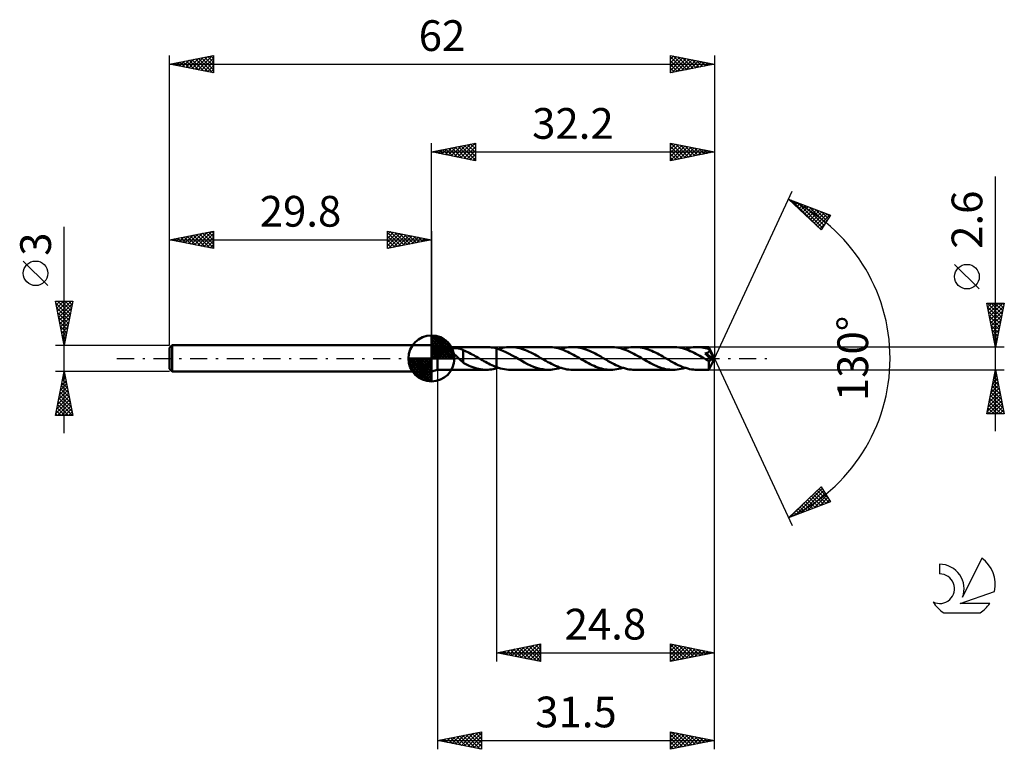
# Model space of a CAD drawing. Units: millimetres. Extents: x -17 to 95, y -44 to 39.
import ezdxf
from ezdxf.enums import TextEntityAlignment as Align

# ---------------------------------------------------------------- set-up
doc = ezdxf.new("R2010")
doc.units = ezdxf.units.MM
doc.header["$LTSCALE"] = 4.9
doc.linetypes.add('LONGDASH_DASH', pattern=[0.85, 0.4, -0.2, 0.05, -0.2])
for name, color, linetype in [('1', 4, 'CONTINUOUS'), ('2', 7, 'CONTINUOUS'), ('4', 2, 'LONGDASH_DASH'), ('CUT', 1, 'CONTINUOUS'), ('NOCUT', 7, 'CONTINUOUS'), ('SK1', 4, 'CONTINUOUS'), ('SK2', 7, 'CONTINUOUS'), ('SK4', 2, 'LONGDASH_DASH'), ('SK6', 5, 'CONTINUOUS')]:
    doc.layers.add(name, color=color, linetype=linetype)
doc.styles.get("Standard").update_dxf_attribs({"font": 'Monospac821 BT'})

msp = doc.modelspace()

# ---------------------------------------------------------------- linework, layer by layer
at = {"layer": '1', "color": 4, "linetype": 'CONTINUOUS', "lineweight": 50}
for p, q in [((30.5, 1.3), (29.8, 1.5)), ((29.8, -1.5), (29.8, 1.5)), ((30.5, 1.3), (36.05, 1.3)), ((30.5, -1.3), (30.5, 1.3)), ((32.06, 1.11), (32.1, 1.13)), ((32.1, 1.13), (32.14, 1.14)), ((32.14, 1.14), (32.19, 1.15)), ((32.19, 1.15), (32.24, 1.16)), ((32.24, 1.16), (32.3, 1.17)), ((32.3, 1.17), (32.35, 1.17)), ((32.35, 1.17), (32.42, 1.17)), ((32.42, 1.17), (32.48, 1.17)), ((32.55, 1.17), (32.48, 1.17)), ((32.61, 1.17), (32.55, 1.17)), ((32.68, 1.17), (32.61, 1.17)), ((32.74, 1.16), (32.68, 1.17)), ((32.81, 1.15), (32.74, 1.16)), ((32.87, 1.14), (32.81, 1.15)), ((32.94, 1.13), (32.87, 1.14)), ((33, 1.12), (32.94, 1.13)), ((36.24, 1.3), (36.04, 1.3)), ((36.43, 1.28), (36.24, 1.3)), ((36.62, 1.26), (36.43, 1.28)), ((36.82, 1.23), (36.62, 1.26)), ((37.01, 1.19), (36.82, 1.23)), ((37.2, 1.14), (37.01, 1.19)), ((37.56, 1.02), (37.2, 1.14)), ((37.2, 1.14), (37.2, 1.14)), ((37.2, 1.14), (37.2, 1.14)), ((37.2, 1.14), (37.2, 1.14)), ((37.2, -0.99), (37.2, 1.14)), ((37.2, -1.14), (37.2, 1.14)), ((37.42, 1.07), (37.65, 1.14)), ((37.65, 1.14), (37.87, 1.2)), ((37.87, 1.2), (38.1, 1.24)), ((38.1, 1.24), (38.33, 1.27)), ((38.33, 1.27), (38.56, 1.29)), ((38.56, 1.29), (38.78, 1.3)), ((39, 1.29), (38.78, 1.3)), ((43.14, 1.3), (38.78, 1.3)), ((39.21, 1.28), (39, 1.29)), ((39.43, 1.25), (39.21, 1.28)), ((39.64, 1.21), (39.43, 1.25)), ((39.85, 1.16), (39.64, 1.21)), ((40.06, 1.1), (39.85, 1.16)), ((43.36, 1.29), (43.14, 1.3)), ((43.57, 1.28), (43.36, 1.29)), ((43.79, 1.25), (43.57, 1.28)), ((44.01, 1.21), (43.79, 1.25)), ((44.22, 1.15), (44.01, 1.21)), ((44.44, 1.09), (44.22, 1.15)), ((44.5, 1.07), (44.73, 1.14)), ((44.73, 1.14), (44.96, 1.2)), ((44.96, 1.2), (45.19, 1.24)), ((45.19, 1.24), (45.41, 1.27)), ((45.41, 1.27), (45.64, 1.29)), ((45.64, 1.29), (45.87, 1.3)), ((46.08, 1.29), (45.87, 1.3)), ((50.22, 1.3), (45.87, 1.3)), ((46.3, 1.28), (46.08, 1.29)), ((46.51, 1.25), (46.3, 1.28)), ((46.72, 1.21), (46.51, 1.25)), ((46.93, 1.16), (46.72, 1.21)), ((47.14, 1.1), (46.93, 1.16)), ((50.44, 1.29), (50.22, 1.3)), ((50.65, 1.28), (50.44, 1.29)), ((50.87, 1.25), (50.65, 1.28)), ((51.08, 1.21), (50.87, 1.25)), ((51.3, 1.15), (51.08, 1.21)), ((51.52, 1.09), (51.3, 1.15)), ((51.59, 1.07), (51.82, 1.14)), ((51.82, 1.14), (52.05, 1.2)), ((52.05, 1.2), (52.27, 1.24)), ((52.27, 1.24), (52.5, 1.27)), ((52.5, 1.27), (52.73, 1.29)), ((52.73, 1.29), (52.96, 1.3)), ((53.17, 1.29), (52.96, 1.3)), ((57.31, 1.3), (52.96, 1.3)), ((53.39, 1.28), (53.17, 1.29)), ((53.6, 1.25), (53.39, 1.28)), ((53.81, 1.21), (53.6, 1.25)), ((54.03, 1.16), (53.81, 1.21)), ((54.24, 1.09), (54.03, 1.16)), ((57.53, 1.29), (57.31, 1.3)), ((57.74, 1.28), (57.53, 1.29)), ((57.96, 1.25), (57.74, 1.28)), ((58.18, 1.2), (57.96, 1.25)), ((58.39, 1.15), (58.18, 1.2)), ((58.61, 1.09), (58.39, 1.15)), ((58.67, 1.07), (58.9, 1.14)), ((58.9, 1.14), (59.13, 1.2)), ((59.13, 1.2), (59.36, 1.24)), ((59.36, 1.24), (59.58, 1.27)), ((59.58, 1.27), (59.81, 1.29)), ((59.81, 1.29), (60.04, 1.3)), ((60.23, 1.3), (60.04, 1.3)), ((61.38, 1.3), (60.04, 1.3)), ((60.42, 1.28), (60.23, 1.3)), ((60.62, 1.26), (60.42, 1.28)), ((60.81, 1.22), (60.62, 1.26)), ((61.01, 1.18), (60.81, 1.22)), ((61.2, 1.13), (61.01, 1.18)), ((61.39, 1.07), (61.2, 1.13)), ((61.39, 1.29), (61.38, 1.29)), ((61.38, 1.29), (61.38, 1.3)), ((62, 0), (61.38, 1.3)), ((61.38, 1.3), (61.38, 1.3)), ((61.38, 1.3), (61.38, 1.3)), ((61.38, 1.3), (61.38, 1.3)), ((61.38, 1.3), (61.38, 1.3)), ((61.38, 1.3), (61.38, 1.3)), ((61.38, 1.3), (61.38, 1.3)), ((61.39, 1.28), (61.39, 1.29)), ((61.39, 1.27), (61.39, 1.28)), ((61.39, 1.25), (61.39, 1.27)), ((61.39, 1.24), (61.39, 1.25)), ((61.39, 1.22), (61.39, 1.24)), ((61.39, 1.2), (61.39, 1.22)), ((61.39, 1.17), (61.39, 1.2)), ((62, 0), (61.39, 1.17)), ((61.39, 1.07), (61.39, 1.17)), ((31.97, 1), (31.98, 1.04)), ((31.97, 0.97), (31.97, 1)), ((31.98, 0.93), (31.97, 0.97)), ((31.98, 1.04), (32, 1.06)), ((32, 0.9), (31.98, 0.93)), ((32, 1.06), (32.02, 1.09)), ((32.02, 0.86), (32, 0.9)), ((32.02, 1.09), (32.06, 1.11)), ((32.05, 0.83), (32.02, 0.86)), ((32.08, 0.79), (32.05, 0.83)), ((32.11, 0.75), (32.08, 0.79)), ((32.14, 0.71), (32.11, 0.75)), ((32.18, 0.67), (32.14, 0.71)), ((32.22, 0.63), (32.18, 0.67)), ((32.27, 0.59), (32.22, 0.63)), ((32.32, 0.55), (32.27, 0.59)), ((32.36, 0.5), (32.32, 0.55)), ((32.41, 0.46), (32.36, 0.5)), ((32.46, 0.41), (32.41, 0.46)), ((32.51, 0.37), (32.46, 0.41)), ((32.56, 0.32), (32.51, 0.37)), ((32.61, 0.28), (32.56, 0.32)), ((32.66, 0.23), (32.61, 0.28)), ((32.71, 0.19), (32.66, 0.23)), ((32.76, 0.14), (32.71, 0.19)), ((32.81, 0.09), (32.76, 0.14)), ((32.86, 0.05), (32.81, 0.09)), ((32.9, 0), (32.86, 0.05)), ((32.98, -0.08), (32.9, 0)), ((33.06, 1.1), (33, 1.12)), ((33.12, 1.08), (33.06, 1.1)), ((33.19, 1.06), (33.12, 1.08)), ((33.25, 1.04), (33.19, 1.06)), ((33.31, 1.02), (33.25, 1.04)), ((33.37, 0.99), (33.31, 1.02)), ((33.43, 0.96), (33.37, 0.99)), ((33.43, 0.07), (33.43, 0.96)), ((33.6, 0.87), (33.43, 0.94)), ((33.43, 0.07), (33.43, 0.08)), ((33.43, -0.51), (33.43, 0.08)), ((33.43, 0.07), (33.43, 0.07)), ((33.43, 0.07), (33.43, 0.07)), ((33.43, 0.07), (33.43, 0.07)), ((33.43, 0.07), (33.43, 0.07)), ((33.77, 0.79), (33.6, 0.87)), ((33.93, 0.71), (33.77, 0.79)), ((34.1, 0.63), (33.93, 0.71)), ((34.27, 0.54), (34.1, 0.63)), ((34.44, 0.45), (34.27, 0.54)), ((34.61, 0.36), (34.44, 0.45)), ((34.78, 0.27), (34.61, 0.36)), ((34.94, 0.17), (34.78, 0.27)), ((35.11, 0.07), (34.94, 0.17)), ((35.13, 0.06), (35.11, 0.07)), ((35.15, 0.05), (35.13, 0.06)), ((35.18, 0.04), (35.15, 0.05)), ((35.2, 0.03), (35.18, 0.04)), ((35.22, 0.01), (35.2, 0.03)), ((35.24, 0), (35.22, 0.01)), ((35.42, -0.1), (35.24, 0)), ((37.92, 0.88), (37.56, 1.02)), ((38.28, 0.72), (37.92, 0.88)), ((38.64, 0.53), (38.28, 0.72)), ((39, 0.34), (38.64, 0.53)), ((39.37, 0.13), (39, 0.34)), ((39.73, -0.08), (39.37, 0.13)), ((40.28, 1.03), (40.06, 1.1)), ((40.49, 0.95), (40.28, 1.03)), ((40.7, 0.86), (40.49, 0.95)), ((40.92, 0.76), (40.7, 0.86)), ((41.13, 0.66), (40.92, 0.76)), ((41.34, 0.55), (41.13, 0.66)), ((41.56, 0.44), (41.34, 0.55)), ((41.77, 0.32), (41.56, 0.44)), ((41.98, 0.2), (41.77, 0.32)), ((42.19, 0.08), (41.98, 0.2)), ((42.41, -0.04), (42.19, 0.08)), ((44.66, 1.02), (44.44, 1.09)), ((44.87, 0.93), (44.66, 1.02)), ((45.09, 0.84), (44.87, 0.93)), ((45.31, 0.74), (45.09, 0.84)), ((45.53, 0.64), (45.31, 0.74)), ((45.74, 0.53), (45.53, 0.64)), ((45.96, 0.41), (45.74, 0.53)), ((46.17, 0.29), (45.96, 0.41)), ((46.39, 0.17), (46.17, 0.29)), ((46.6, 0.05), (46.39, 0.17)), ((46.81, -0.08), (46.6, 0.05)), ((47.36, 1.03), (47.14, 1.1)), ((47.57, 0.95), (47.36, 1.03)), ((47.78, 0.86), (47.57, 0.95)), ((48, 0.76), (47.78, 0.86)), ((48.21, 0.66), (48, 0.76)), ((48.42, 0.55), (48.21, 0.66)), ((48.64, 0.44), (48.42, 0.55)), ((48.85, 0.32), (48.64, 0.44)), ((49.07, 0.2), (48.85, 0.32)), ((49.28, 0.08), (49.07, 0.2)), ((49.5, -0.05), (49.28, 0.08)), ((51.73, 1.02), (51.52, 1.09)), ((51.95, 0.94), (51.73, 1.02)), ((52.17, 0.85), (51.95, 0.94)), ((52.38, 0.75), (52.17, 0.85)), ((52.6, 0.64), (52.38, 0.75)), ((52.82, 0.53), (52.6, 0.64)), ((53.03, 0.42), (52.82, 0.53)), ((53.25, 0.3), (53.03, 0.42)), ((53.47, 0.17), (53.25, 0.3)), ((53.68, 0.05), (53.47, 0.17)), ((53.9, -0.08), (53.68, 0.05)), ((54.45, 1.02), (54.24, 1.09)), ((54.67, 0.94), (54.45, 1.02)), ((54.88, 0.85), (54.67, 0.94)), ((55.09, 0.76), (54.88, 0.85)), ((55.31, 0.66), (55.09, 0.76)), ((55.52, 0.55), (55.31, 0.66)), ((55.73, 0.43), (55.52, 0.55)), ((55.94, 0.32), (55.73, 0.43)), ((56.15, 0.2), (55.94, 0.32)), ((56.36, 0.08), (56.15, 0.2)), ((56.58, -0.05), (56.36, 0.08)), ((58.83, 1.02), (58.61, 1.09)), ((59.05, 0.93), (58.83, 1.02)), ((59.26, 0.84), (59.05, 0.93)), ((59.48, 0.74), (59.26, 0.84)), ((59.69, 0.64), (59.48, 0.74)), ((59.91, 0.53), (59.69, 0.64)), ((60.12, 0.41), (59.91, 0.53)), ((60.34, 0.29), (60.12, 0.41)), ((60.55, 0.17), (60.34, 0.29)), ((60.77, 0.05), (60.55, 0.17)), ((60.99, -0.08), (60.77, 0.05)), ((60.96, 0.57), (60.99, 0.58)), ((61.07, 0.45), (60.96, 0.57)), ((61.91, -0.04), (60.96, 0.57)), ((60.99, 0.58), (61.02, 0.59)), ((61.02, 0.59), (61.04, 0.59)), ((61.04, 0.59), (61.07, 0.6)), ((61.07, 0.6), (61.1, 0.6)), ((61.18, 0.33), (61.07, 0.45)), ((61.1, 0.6), (61.13, 0.61)), ((61.13, 0.61), (61.15, 0.62)), ((61.15, 0.62), (61.18, 0.63)), ((61.18, 0.63), (61.21, 0.64)), ((61.28, 0.21), (61.18, 0.33)), ((61.21, 0.64), (61.23, 0.65)), ((61.23, 0.65), (61.25, 0.66)), ((61.25, 0.66), (61.28, 0.67)), ((61.28, 0.67), (61.3, 0.68)), ((61.37, 0.1), (61.28, 0.21)), ((61.3, 0.68), (61.32, 0.69)), ((61.32, 0.69), (61.34, 0.7)), ((61.34, 0.7), (61.36, 0.72)), ((61.36, 0.72), (61.38, 0.73)), ((61.46, 0), (61.37, 0.1)), ((61.38, 0.73), (61.39, 0.75)), ((61.38, -1.3), (62, 0)), ((61.4, 1.05), (61.39, 1.07)), ((61.39, 0.75), (61.41, 0.77)), ((61.41, 1.03), (61.4, 1.05)), ((61.42, 1.02), (61.41, 1.03)), ((61.41, 0.77), (61.42, 0.79)), ((61.43, 1), (61.42, 1.02)), ((61.42, 0.79), (61.43, 0.81)), ((61.44, 0.98), (61.43, 1)), ((61.43, 0.81), (61.44, 0.83)), ((61.45, 0.96), (61.44, 0.98)), ((61.44, 0.83), (61.45, 0.85)), ((61.46, 0.94), (61.45, 0.96)), ((61.45, 0.87), (61.46, 0.89)), ((61.45, 0.85), (61.45, 0.87)), ((61.46, 0.92), (61.46, 0.94)), ((61.66, 0.55), (61.46, 0.94)), ((61.46, 0.89), (61.46, 0.92)), ((61.53, -0.09), (61.46, 0)), ((61.75, 0.36), (61.66, 0.55)), ((61.81, 0.25), (61.75, 0.36)), ((61.84, 0.17), (61.81, 0.25)), ((61.87, 0.12), (61.84, 0.17)), ((61.89, 0.07), (61.87, 0.12)), ((61.9, 0.04), (61.89, 0.07)), ((61.9, 0.03), (61.9, 0.04)), ((62, 0), (61.9, 0.04)), ((62, 0), (61.9, 0.04)), ((61.9, 0.04), (61.9, 0.04)), ((61.9, 0.01), (61.9, 0.03)), ((61.91, 0), (61.9, 0.01)), ((61.91, -0.01), (61.91, 0)), ((33.06, -0.15), (32.98, -0.08)), ((33.14, -0.22), (33.06, -0.15)), ((33.21, -0.29), (33.14, -0.22)), ((33.29, -0.36), (33.21, -0.29)), ((33.36, -0.42), (33.29, -0.36)), ((33.43, -0.48), (33.36, -0.42)), ((33.65, -0.63), (33.43, -0.51)), ((33.86, -0.73), (33.65, -0.63)), ((34.08, -0.83), (33.86, -0.73)), ((34.29, -0.92), (34.08, -0.83)), ((34.51, -1.01), (34.29, -0.92)), ((34.73, -1.08), (34.51, -1.01)), ((34.95, -1.15), (34.73, -1.08)), ((35.6, -0.2), (35.42, -0.1)), ((35.78, -0.31), (35.6, -0.2)), ((35.95, -0.4), (35.78, -0.31)), ((36.13, -0.5), (35.95, -0.4)), ((36.31, -0.59), (36.13, -0.5)), ((36.49, -0.68), (36.31, -0.59)), ((36.67, -0.77), (36.49, -0.68)), ((36.85, -0.85), (36.67, -0.77)), ((37.02, -0.92), (36.85, -0.85)), ((37.2, -0.99), (37.02, -0.92)), ((37.2, -0.99), (37.2, -0.99)), ((37.2, -0.99), (37.2, -0.99)), ((37.2, -0.99), (37.2, -0.99)), ((37.2, -0.99), (37.2, -0.99)), ((37.43, -1.07), (37.2, -0.99)), ((37.24, -1.13), (37.27, -1.12)), ((37.27, -1.12), (37.31, -1.1)), ((37.31, -1.1), (37.35, -1.09)), ((37.35, -1.09), (37.38, -1.08)), ((37.38, -1.08), (37.42, -1.07)), ((37.65, -1.14), (37.43, -1.07)), ((40.07, -0.27), (39.73, -0.08)), ((40.41, -0.46), (40.07, -0.27)), ((40.75, -0.64), (40.41, -0.46)), ((41.09, -0.8), (40.75, -0.64)), ((41.43, -0.95), (41.09, -0.8)), ((41.77, -1.07), (41.43, -0.95)), ((42.12, -1.17), (41.77, -1.07)), ((42.62, -0.17), (42.41, -0.04)), ((42.83, -0.29), (42.62, -0.17)), ((43.04, -0.41), (42.83, -0.29)), ((43.26, -0.52), (43.04, -0.41)), ((43.48, -0.63), (43.26, -0.52)), ((43.69, -0.74), (43.48, -0.63)), ((43.91, -0.84), (43.69, -0.74)), ((44.13, -0.93), (43.91, -0.84)), ((44.35, -1.02), (44.13, -0.93)), ((44.28, -1.14), (44.5, -1.07)), ((44.57, -1.09), (44.35, -1.02)), ((44.78, -1.15), (44.57, -1.09)), ((47.03, -0.2), (46.81, -0.08)), ((47.24, -0.32), (47.03, -0.2)), ((47.46, -0.44), (47.24, -0.32)), ((47.67, -0.55), (47.46, -0.44)), ((47.88, -0.66), (47.67, -0.55)), ((48.1, -0.76), (47.88, -0.66)), ((48.31, -0.86), (48.1, -0.76)), ((48.52, -0.95), (48.31, -0.86)), ((48.73, -1.03), (48.52, -0.95)), ((48.95, -1.1), (48.73, -1.03)), ((49.16, -1.16), (48.95, -1.1)), ((49.71, -0.17), (49.5, -0.05)), ((49.93, -0.3), (49.71, -0.17)), ((50.15, -0.42), (49.93, -0.3)), ((50.36, -0.53), (50.15, -0.42)), ((50.58, -0.64), (50.36, -0.53)), ((50.8, -0.75), (50.58, -0.64)), ((51.02, -0.85), (50.8, -0.75)), ((51.23, -0.94), (51.02, -0.85)), ((51.45, -1.02), (51.23, -0.94)), ((51.36, -1.14), (51.59, -1.07)), ((51.67, -1.09), (51.45, -1.02)), ((51.88, -1.16), (51.67, -1.09)), ((54.11, -0.2), (53.9, -0.08)), ((54.32, -0.32), (54.11, -0.2)), ((54.53, -0.44), (54.32, -0.32)), ((54.75, -0.55), (54.53, -0.44)), ((54.96, -0.66), (54.75, -0.55)), ((55.18, -0.76), (54.96, -0.66)), ((55.39, -0.86), (55.18, -0.76)), ((55.6, -0.95), (55.39, -0.86)), ((55.82, -1.03), (55.6, -0.95)), ((56.03, -1.1), (55.82, -1.03)), ((56.24, -1.16), (56.03, -1.1)), ((56.8, -0.17), (56.58, -0.05)), ((57.02, -0.3), (56.8, -0.17)), ((57.23, -0.42), (57.02, -0.3)), ((57.45, -0.53), (57.23, -0.42)), ((57.67, -0.65), (57.45, -0.53)), ((57.89, -0.75), (57.67, -0.65)), ((58.1, -0.85), (57.89, -0.75)), ((58.32, -0.94), (58.1, -0.85)), ((58.53, -1.02), (58.32, -0.94)), ((58.45, -1.14), (58.67, -1.07)), ((58.75, -1.09), (58.53, -1.02)), ((58.97, -1.16), (58.75, -1.09)), ((61.05, -0.11), (60.99, -0.08)), ((61.11, -0.15), (61.05, -0.11)), ((61.18, -0.19), (61.11, -0.15)), ((61.24, -0.22), (61.18, -0.19)), ((61.3, -0.26), (61.24, -0.22)), ((61.37, -0.29), (61.3, -0.26)), ((61.38, -0.3), (61.37, -0.29)), ((61.37, -0.38), (61.37, -0.29)), ((61.37, -0.47), (61.37, -0.38)), ((61.37, -0.55), (61.37, -0.47)), ((61.37, -0.63), (61.37, -0.55)), ((61.37, -0.71), (61.37, -0.63)), ((61.37, -0.78), (61.37, -0.71)), ((61.37, -0.86), (61.37, -0.78)), ((61.37, -0.93), (61.37, -0.86)), ((61.37, -0.99), (61.37, -0.93)), ((61.37, -1.05), (61.37, -0.99)), ((61.37, -1.1), (61.37, -1.05)), ((61.37, -1.15), (61.37, -1.1)), ((61.4, -0.3), (61.38, -0.3)), ((61.4, -0.3), (61.41, -0.3)), ((61.41, -0.3), (61.43, -0.3)), ((61.43, -0.3), (61.44, -0.29)), ((61.44, -0.29), (61.46, -0.29)), ((61.46, -0.29), (61.47, -0.28)), ((61.47, -0.28), (61.49, -0.27)), ((61.49, -0.27), (61.5, -0.26)), ((61.5, -0.26), (61.52, -0.25)), ((61.52, -0.25), (61.54, -0.24)), ((61.59, -0.17), (61.53, -0.09)), ((61.54, -0.24), (61.55, -0.22)), ((61.55, -0.22), (61.56, -0.2)), ((61.56, -0.2), (61.58, -0.19)), ((61.58, -0.19), (61.59, -0.17)), ((61.59, -0.17), (61.91, -0.04)), ((61.91, -0.02), (61.91, -0.01)), ((61.91, -0.03), (61.91, -0.02)), ((61.91, -0.04), (61.91, -0.03)), ((29.8, -1.5), (30.5, -1.3)), ((30.5, -1.3), (36.05, -1.3)), ((35.17, -1.2), (34.95, -1.15)), ((35.39, -1.24), (35.17, -1.2)), ((35.61, -1.27), (35.39, -1.24)), ((35.82, -1.29), (35.61, -1.27)), ((36.04, -1.3), (35.82, -1.29)), ((36.04, -1.3), (36.24, -1.3)), ((36.24, -1.3), (36.43, -1.28)), ((36.43, -1.28), (36.62, -1.26)), ((36.62, -1.26), (36.81, -1.23)), ((36.81, -1.23), (37.01, -1.19)), ((37.01, -1.19), (37.2, -1.14)), ((37.2, -1.14), (37.24, -1.13)), ((37.2, -1.14), (37.2, -1.14)), ((37.2, -1.14), (37.2, -1.14)), ((37.2, -1.14), (37.2, -1.14)), ((37.88, -1.2), (37.65, -1.14)), ((38.11, -1.24), (37.88, -1.2)), ((38.33, -1.28), (38.11, -1.24)), ((38.56, -1.29), (38.33, -1.28)), ((38.78, -1.3), (38.56, -1.29)), ((38.78, -1.3), (43.14, -1.3)), ((42.46, -1.24), (42.12, -1.17)), ((42.8, -1.29), (42.46, -1.24)), ((43.14, -1.3), (42.8, -1.29)), ((43.14, -1.3), (43.37, -1.29)), ((43.37, -1.29), (43.59, -1.27)), ((43.59, -1.27), (43.82, -1.24)), ((43.82, -1.24), (44.05, -1.2)), ((44.05, -1.2), (44.28, -1.14)), ((45, -1.2), (44.78, -1.15)), ((45.21, -1.25), (45, -1.2)), ((45.43, -1.28), (45.21, -1.25)), ((45.65, -1.29), (45.43, -1.28)), ((45.87, -1.3), (45.65, -1.29)), ((45.87, -1.3), (50.22, -1.3)), ((49.37, -1.21), (49.16, -1.16)), ((49.58, -1.25), (49.37, -1.21)), ((49.79, -1.28), (49.58, -1.25)), ((50.01, -1.29), (49.79, -1.28)), ((50.22, -1.3), (50.01, -1.29)), ((50.22, -1.3), (50.45, -1.29)), ((50.45, -1.29), (50.68, -1.27)), ((50.68, -1.27), (50.91, -1.24)), ((50.91, -1.24), (51.14, -1.2)), ((51.14, -1.2), (51.36, -1.14)), ((52.1, -1.21), (51.88, -1.16)), ((52.31, -1.25), (52.1, -1.21)), ((52.52, -1.28), (52.31, -1.25)), ((52.74, -1.29), (52.52, -1.28)), ((52.96, -1.3), (52.74, -1.29)), ((52.96, -1.3), (57.31, -1.3)), ((56.45, -1.21), (56.24, -1.16)), ((56.67, -1.25), (56.45, -1.21)), ((56.88, -1.28), (56.67, -1.25)), ((57.1, -1.29), (56.88, -1.28)), ((57.31, -1.3), (57.1, -1.29)), ((57.31, -1.3), (57.54, -1.29)), ((57.54, -1.29), (57.76, -1.27)), ((57.76, -1.27), (57.99, -1.24)), ((57.99, -1.24), (58.22, -1.2)), ((58.22, -1.2), (58.45, -1.14)), ((59.18, -1.21), (58.97, -1.16)), ((59.39, -1.25), (59.18, -1.21)), ((59.61, -1.28), (59.39, -1.25)), ((59.83, -1.29), (59.61, -1.28)), ((60.04, -1.3), (59.83, -1.29)), ((60.04, -1.3), (61.38, -1.3)), ((61.37, -1.19), (61.37, -1.15)), ((61.37, -1.22), (61.37, -1.19)), ((61.38, -1.25), (61.37, -1.22)), ((61.38, -1.27), (61.38, -1.25)), ((61.38, -1.29), (61.38, -1.27)), ((61.38, -1.3), (61.38, -1.29)), ((61.38, -1.3), (61.38, -1.3)), ((61.38, -1.3), (61.38, -1.3)), ((61.38, -1.3), (61.38, -1.3)), ((61.38, -1.3), (61.38, -1.3)), ((61.38, -1.3), (61.38, -1.3)), ((61.38, -1.3), (61.38, -1.3)), ((61.38, -1.3), (61.38, -1.3))]:
    msp.add_line(p, q, dxfattribs=at)
at = {"layer": '2', "color": 7, "linetype": 'CONTINUOUS', "lineweight": 25}
for p, q in [((29.8, 1.5), (29.8, 24.5)), ((29.8, 23.5), (34.8, 24.5)), ((29.94, 23.47), (30.01, 23.54)), ((30.02, 23.54), (30.12, 23.44)), ((30.29, 23.4), (30.54, 23.65)), ((30.37, 23.61), (30.65, 23.33)), ((30.65, 23.33), (31.07, 23.75)), ((30.72, 23.68), (31.18, 23.22)), ((31, 23.26), (31.6, 23.86)), ((31.08, 23.76), (31.71, 23.12)), ((31.35, 23.19), (32.13, 23.97)), ((31.43, 23.83), (32.24, 23.01)), ((31.71, 23.12), (32.66, 24.07)), ((31.78, 23.9), (32.78, 22.9)), ((32.06, 23.05), (33.19, 24.18)), ((32.14, 23.97), (33.31, 22.8)), ((32.41, 22.98), (33.72, 24.28)), ((32.49, 24.04), (33.84, 22.69)), ((32.77, 22.91), (34.25, 24.39)), ((32.84, 24.11), (34.37, 22.59)), ((33.12, 22.84), (34.78, 24.5)), ((33.2, 24.18), (34.8, 22.58)), ((33.47, 22.77), (34.8, 24.09)), ((33.55, 24.25), (34.8, 23)), ((33.83, 22.69), (34.8, 23.67)), ((33.9, 24.32), (34.8, 23.43)), ((34.26, 24.39), (34.8, 23.85)), ((34.61, 24.46), (34.8, 24.27)), ((34.8, 24.5), (34.8, 22.5)), ((57, 22.5), (57, 24.5)), ((57, 24.5), (62, 23.5)), ((57, 24.24), (57.22, 24.46)), ((57, 23.82), (57.57, 24.39)), ((57, 23.39), (57.92, 24.32)), ((57, 22.97), (58.28, 24.24)), ((57, 22.54), (58.63, 24.17)), ((57, 24.14), (58.36, 22.77)), ((57, 23.71), (58.01, 22.7)), ((57.08, 24.48), (58.72, 22.84)), ((57.47, 22.59), (58.98, 24.1)), ((57.61, 24.38), (59.07, 22.91)), ((58, 22.7), (59.34, 24.03)), ((58.14, 24.27), (59.42, 22.98)), ((58.54, 22.81), (59.69, 23.96)), ((58.67, 24.17), (59.78, 23.06)), ((59.07, 22.91), (60.04, 23.89)), ((59.2, 24.06), (60.13, 23.13)), ((59.6, 23.02), (60.4, 23.82)), ((59.73, 23.95), (60.48, 23.2)), ((60.13, 23.13), (60.75, 23.75)), ((60.26, 23.85), (60.84, 23.27)), ((60.66, 23.23), (61.1, 23.68)), ((60.79, 23.74), (61.19, 23.34)), ((61.19, 23.34), (61.46, 23.61)), ((61.32, 23.64), (61.55, 23.41)), ((61.72, 23.44), (61.81, 23.54)), ((62, 24.5), (62, 0)), ((29.8, 23.5), (62, 23.5)), ((34.8, 22.5), (29.8, 23.5)), ((34.18, 22.62), (34.8, 23.24)), ((34.53, 22.55), (34.8, 22.82)), ((62, 23.5), (57, 22.5)), ((57, 23.29), (57.66, 22.63)), ((57, 22.86), (57.3, 22.56)), ((61.85, 23.53), (61.9, 23.48)), ((94, -8.3), (94, 20.72)), ((62, 0), (70.87, 19.03)), ((70.45, 18.13), (75.22, 16.31)), ((74.15, 14.62), (70.45, 18.13)), ((70.52, 18.07), (70.54, 18.09)), ((70.73, 17.86), (70.85, 17.97)), ((70.77, 18.01), (74.15, 14.62)), ((70.95, 17.65), (71.16, 17.86)), ((71.17, 17.45), (71.46, 17.74)), ((71.39, 17.24), (71.77, 17.62)), ((71.45, 17.75), (74.32, 14.88)), ((71.6, 17.03), (72.08, 17.51)), ((71.82, 16.83), (72.39, 17.39)), ((72.04, 16.62), (72.69, 17.27)), ((72.14, 17.48), (74.48, 15.14)), ((72.26, 16.41), (73, 17.15)), ((72.48, 16.21), (73.31, 17.04)), ((72.69, 16), (73.61, 16.92)), ((72.82, 17.22), (74.64, 15.4)), ((73.51, 16.96), (74.81, 15.66)), ((72.91, 15.79), (73.92, 16.8)), ((73.13, 15.59), (74.23, 16.69)), ((73.35, 15.38), (74.54, 16.57)), ((73.56, 15.17), (74.84, 16.45)), ((73.78, 14.97), (75.15, 16.34)), ((75.22, 16.31), (74.15, 14.62)), ((74.19, 16.7), (74.97, 15.92)), ((74.88, 16.44), (75.14, 16.18)), ((74, 14.76), (74.65, 15.41)), ((92.15, 7.91), (89.35, 10.71)), ((94, 1.3), (93, 6.3)), ((93, 6.3), (95, 6.3)), ((93.03, 6.17), (93.15, 6.3)), ((93.08, 6.3), (94.68, 4.7)), ((93.09, 5.87), (94.61, 4.35)), ((93.1, 5.82), (93.58, 6.3)), ((93.17, 5.47), (94, 6.3)), ((93.24, 5.11), (94.43, 6.3)), ((93.31, 4.76), (94.85, 6.3)), ((93.38, 4.41), (94.93, 5.96)), ((93.5, 6.3), (94.75, 5.05)), ((93.93, 6.3), (94.82, 5.41)), ((95, 6.3), (94, 1.3)), ((94.35, 6.3), (94.89, 5.76)), ((94.78, 6.3), (94.96, 6.11)), ((93.19, 5.34), (94.54, 3.99)), ((93.3, 4.81), (94.47, 3.64)), ((93.45, 4.05), (94.83, 5.43)), ((93.52, 3.7), (94.72, 4.9)), ((93.4, 4.28), (94.4, 3.29)), ((93.51, 3.75), (94.33, 2.93)), ((93.59, 3.34), (94.61, 4.37)), ((93.66, 2.99), (94.51, 3.84)), ((93.62, 3.22), (94.26, 2.58)), ((93.72, 2.69), (94.18, 2.22)), ((93.73, 2.64), (94.4, 3.31)), ((93.8, 2.28), (94.3, 2.78)), ((93.87, 1.93), (94.19, 2.25)), ((95, 1.3), (61.39, 1.3)), ((93.83, 2.16), (94.11, 1.87)), ((93.93, 1.63), (94.04, 1.52)), ((93.94, 1.58), (94.08, 1.72)), ((62, -34.5), (62, 0)), ((62, -44.5), (62, 0)), ((62, 0), (70.87, -19.03)), ((30.5, -1.3), (30.5, -44.5)), ((37.2, -1.3), (37.2, -34.5)), ((61.39, -1.3), (95, -1.3)), ((93, -6.3), (94, -1.3)), ((93.8, -2.32), (94.14, -1.98)), ((93.84, -2.1), (94.24, -2.5)), ((93.9, -1.79), (94.06, -1.62)), ((93.91, -1.74), (94.13, -1.97)), ((93.98, -1.39), (94.03, -1.44)), ((94, -1.3), (95, -6.3)), ((93.48, -3.91), (94.35, -3.04)), ((93.58, -3.38), (94.28, -2.68)), ((93.63, -3.16), (94.56, -4.09)), ((93.69, -2.85), (94.21, -2.33)), ((93.7, -2.8), (94.45, -3.56)), ((93.77, -2.45), (94.35, -3.03)), ((93.05, -6.03), (94.63, -4.45)), ((93.16, -5.5), (94.56, -4.1)), ((93.27, -4.97), (94.49, -3.75)), ((93.37, -4.44), (94.42, -3.39)), ((93.42, -4.22), (94.88, -5.68)), ((93.49, -3.87), (94.77, -5.15)), ((93.56, -3.51), (94.66, -4.62)), ((93.2, -5.28), (94.22, -6.3)), ((93.21, -6.3), (94.7, -4.81)), ((93.27, -4.93), (94.65, -6.3)), ((93.35, -4.57), (94.98, -6.21)), ((93.63, -6.3), (94.77, -5.16)), ((94.06, -6.3), (94.84, -5.51)), ((95, -6.3), (93, -6.3)), ((93.06, -5.99), (93.38, -6.3)), ((93.13, -5.63), (93.8, -6.3)), ((94.48, -6.3), (94.91, -5.87)), ((94.9, -6.3), (94.98, -6.22)), ((70.45, -18.13), (74.15, -14.62)), ((71.27, -17.81), (74.27, -14.81)), ((71.96, -17.55), (74.44, -15.07)), ((72.65, -17.29), (74.6, -15.33)), ((73.04, -15.67), (74.11, -16.73)), ((73.26, -15.46), (74.42, -16.61)), ((73.33, -17.03), (74.77, -15.59)), ((73.48, -15.25), (74.72, -16.5)), ((73.7, -15.05), (75.03, -16.38)), ((73.92, -14.84), (74.93, -15.86)), ((74.13, -14.63), (74.21, -14.71)), ((74.15, -14.62), (75.22, -16.31)), ((75.22, -16.31), (70.45, -18.13)), ((70.59, -18.07), (72.09, -16.58)), ((71.96, -16.7), (72.57, -17.32)), ((72.17, -16.49), (72.88, -17.2)), ((72.39, -16.29), (73.19, -17.08)), ((72.61, -16.08), (73.49, -16.97)), ((72.83, -15.87), (73.8, -16.85)), ((74.02, -16.77), (74.93, -15.85)), ((74.7, -16.51), (75.09, -16.11)), ((70.87, -17.73), (71.04, -17.9)), ((71.08, -17.53), (71.34, -17.79)), ((71.3, -17.32), (71.65, -17.67)), ((71.52, -17.11), (71.96, -17.55)), ((71.74, -16.91), (72.27, -17.43)), ((70.65, -17.94), (70.73, -18.02)), ((37.2, -33.5), (42.2, -32.5)), ((37.2, -33.5), (62, -33.5)), ((42.2, -34.5), (37.2, -33.5)), ((37.38, -33.46), (37.48, -33.56)), ((37.53, -33.57), (37.69, -33.4)), ((37.74, -33.39), (38.01, -33.66)), ((37.88, -33.64), (38.23, -33.29)), ((38.09, -33.32), (38.54, -33.77)), ((38.24, -33.71), (38.76, -33.19)), ((38.44, -33.25), (39.07, -33.87)), ((38.59, -33.78), (39.29, -33.08)), ((38.8, -33.18), (39.6, -33.98)), ((38.94, -33.85), (39.82, -32.98)), ((39.15, -33.11), (40.13, -34.09)), ((39.3, -33.92), (40.35, -32.87)), ((39.51, -33.04), (40.66, -34.19)), ((39.65, -33.99), (40.88, -32.76)), ((39.86, -32.97), (41.19, -34.3)), ((40, -34.06), (41.41, -32.66)), ((40.21, -32.9), (41.72, -34.4)), ((40.36, -34.13), (41.94, -32.55)), ((40.57, -32.83), (42.2, -34.46)), ((40.71, -34.2), (42.2, -32.71)), ((40.92, -32.76), (42.2, -34.04)), ((41.07, -34.27), (42.2, -33.14)), ((41.27, -32.69), (42.2, -33.61)), ((41.42, -34.34), (42.2, -33.56)), ((41.63, -32.61), (42.2, -33.19)), ((41.98, -32.54), (42.2, -32.76)), ((42.2, -32.5), (42.2, -34.5)), ((57, -34.5), (57, -32.5)), ((57, -32.5), (62, -33.5)), ((57, -32.91), (57.34, -32.57)), ((57, -32.57), (58.61, -34.18)), ((57, -33.33), (57.69, -32.64)), ((57, -33.76), (58.05, -32.71)), ((57, -34.18), (58.4, -32.78)), ((57, -33), (58.25, -34.25)), ((57, -33.42), (57.9, -34.32)), ((62, -33.5), (57, -34.5)), ((57.13, -34.47), (58.75, -32.85)), ((57.44, -32.59), (58.96, -34.11)), ((57.66, -34.37), (59.11, -32.92)), ((57.97, -32.69), (59.31, -34.04)), ((58.19, -34.26), (59.46, -32.99)), ((58.5, -32.8), (59.67, -33.97)), ((58.72, -34.16), (59.81, -33.06)), ((59.03, -32.91), (60.02, -33.9)), ((59.25, -34.05), (60.17, -33.13)), ((59.56, -33.01), (60.38, -33.82)), ((59.78, -33.94), (60.52, -33.2)), ((60.09, -33.12), (60.73, -33.75)), ((60.31, -33.84), (60.87, -33.27)), ((60.62, -33.22), (61.08, -33.68)), ((60.84, -33.73), (61.23, -33.35)), ((61.15, -33.33), (61.44, -33.61)), ((61.37, -33.63), (61.58, -33.42)), ((61.68, -33.44), (61.79, -33.54)), ((61.9, -33.52), (61.94, -33.49)), ((41.77, -34.41), (42.2, -33.99)), ((42.13, -34.49), (42.2, -34.41)), ((57, -33.84), (57.55, -34.39)), ((57, -34.27), (57.19, -34.46)), ((30.5, -43.5), (35.5, -42.5)), ((33.58, -44.12), (35.12, -42.58)), ((35.15, -42.57), (35.5, -42.92)), ((35.5, -42.5), (35.5, -44.5)), ((57, -44.5), (57, -42.5)), ((57, -42.5), (62, -43.5)), ((57, -42.72), (57.19, -42.54)), ((57.14, -42.53), (58.76, -44.15)), ((30.5, -43.5), (62, -43.5)), ((35.5, -44.5), (30.5, -43.5)), ((30.56, -43.49), (30.58, -43.52)), ((30.75, -43.55), (30.88, -43.42)), ((30.91, -43.42), (31.11, -43.62)), ((31.1, -43.62), (31.41, -43.32)), ((31.26, -43.35), (31.64, -43.73)), ((31.46, -43.69), (31.94, -43.21)), ((31.62, -43.28), (32.18, -43.84)), ((31.81, -43.76), (32.47, -43.11)), ((31.97, -43.21), (32.71, -43.94)), ((32.17, -43.83), (33, -43)), ((32.32, -43.14), (33.24, -44.05)), ((32.52, -43.9), (33.53, -42.89)), ((32.68, -43.06), (33.77, -44.15)), ((32.87, -43.97), (34.06, -42.79)), ((33.03, -42.99), (34.3, -44.26)), ((33.23, -44.05), (34.59, -42.68)), ((33.38, -42.92), (34.83, -44.37)), ((33.74, -42.85), (35.36, -44.47)), ((33.93, -44.19), (35.5, -42.62)), ((34.09, -42.78), (35.5, -44.19)), ((34.29, -44.26), (35.5, -43.04)), ((34.45, -42.71), (35.5, -43.77)), ((34.64, -44.33), (35.5, -43.47)), ((34.8, -42.64), (35.5, -43.34)), ((57, -43.15), (57.54, -42.61)), ((57, -43.57), (57.89, -42.68)), ((57, -44), (58.25, -42.75)), ((57, -42.81), (58.41, -44.22)), ((57, -44.42), (58.6, -42.82)), ((57, -43.24), (58.05, -44.29)), ((62, -43.5), (57, -44.5)), ((57, -43.66), (57.7, -44.36)), ((57.43, -44.41), (58.95, -42.89)), ((57.67, -42.63), (59.11, -44.08)), ((57.96, -44.31), (59.31, -42.96)), ((58.2, -42.74), (59.47, -44.01)), ((58.49, -44.2), (59.66, -43.03)), ((58.73, -42.85), (59.82, -43.94)), ((59.02, -44.1), (60.02, -43.1)), ((59.26, -42.95), (60.17, -43.87)), ((59.55, -43.99), (60.37, -43.17)), ((59.79, -43.06), (60.53, -43.79)), ((60.08, -43.88), (60.72, -43.24)), ((60.32, -43.16), (60.88, -43.72)), ((60.61, -43.78), (61.08, -43.32)), ((60.85, -43.27), (61.23, -43.65)), ((61.14, -43.67), (61.43, -43.39)), ((61.38, -43.38), (61.59, -43.58)), ((61.67, -43.57), (61.78, -43.46)), ((61.91, -43.48), (61.94, -43.51)), ((34.99, -44.4), (35.5, -43.89)), ((35.35, -44.47), (35.5, -44.32)), ((57, -44.09), (57.35, -44.43))]:
    msp.add_line(p, q, dxfattribs=at)
msp.add_circle((90.75, 9.31), 1.4, dxfattribs=at)
msp.add_arc((62, 0), 20, 295, 65, dxfattribs=at)
at = {"layer": '4', "color": 2, "linetype": 'LONGDASH_DASH', "lineweight": 25}
msp.add_line((29.8, 0), (62, 0), dxfattribs=at)
at = {"layer": 'CUT', "color": 1, "linetype": 'CONTINUOUS', "lineweight": 25}
for p, q in [((61.39, 1.3), (37.2, 1.3)), ((37.2, 1.3), (37.2, 0)), ((62, 0), (61.39, 1.3)), ((37.2, 0), (62, 0))]:
    msp.add_line(p, q, dxfattribs=at)
at = {"layer": 'NOCUT', "color": 7, "linetype": 'CONTINUOUS', "lineweight": 25}
for p, q in [((30.5, 1.3), (29.8, 1.5)), ((29.8, 1.5), (29.8, 0)), ((37.2, 1.3), (30.5, 1.3)), ((37.2, 0), (37.2, 1.3)), ((37.2, 1.3), (37.2, 1.3)), ((37.2, 1.3), (37.2, 0)), ((37.2, 1.3), (37.2, 0)), ((29.8, 0), (37.2, 0))]:
    msp.add_line(p, q, dxfattribs=at)
at = {"layer": 'SK1', "color": 4, "linetype": 'CONTINUOUS', "lineweight": 50}
for p, q in [((29.8, 0), (29.8, 2.62)), ((29.8, 2.56), (29.87, 2.62)), ((29.8, 2.19), (30.21, 2.59)), ((29.8, 2.56), (32.36, 0)), ((29.8, 1.81), (30.51, 2.53)), ((29.8, 1.44), (30.79, 2.43)), ((29.8, 1.07), (31.04, 2.31)), ((30.12, 2.6), (32.4, 0.32)), ((30.6, 2.5), (32.3, 0.8)), ((0.3, 1.5), (0, 1.2)), ((0, 1.2), (0, -1.2)), ((29.8, 1.5), (0.3, 1.5)), ((0.3, 1.5), (0.3, -1.5)), ((29.8, 2.19), (31.99, 0)), ((29.8, 0.7), (31.27, 2.17)), ((29.8, 0.33), (31.48, 2.01)), ((29.8, 1.81), (31.61, 0)), ((29.8, 1.44), (31.24, 0)), ((29.84, 0), (31.68, 1.83)), ((30.21, 0), (31.85, 1.64)), ((30.58, 0), (32.01, 1.42)), ((30.96, 0), (32.14, 1.19)), ((31.36, 2.11), (31.91, 1.56)), ((29.8, 0), (27.18, 0)), ((27.18, -0.07), (27.24, 0)), ((27.21, -0.41), (27.61, 0)), ((27.27, -0.71), (27.99, 0)), ((27.37, -0.99), (28.36, 0)), ((27.49, -1.24), (28.73, 0)), ((27.53, 0), (29.8, -2.27)), ((27.63, -1.47), (29.1, 0)), ((27.79, -1.68), (29.47, 0)), ((27.9, 0), (29.8, -1.9)), ((28.27, 0), (29.8, -1.53)), ((28.64, 0), (29.8, -1.16)), ((29.02, 0), (29.8, -0.78)), ((29.39, 0), (29.8, -0.41)), ((29.76, 0), (29.8, -0.04)), ((29.8, 1.07), (30.87, 0)), ((29.8, 0.7), (30.5, 0)), ((29.8, 0.33), (30.13, 0)), ((29.8, 0), (32.42, 0)), ((29.8, -2.62), (29.8, 0)), ((31.33, 0), (32.25, 0.93)), ((31.7, 0), (32.34, 0.65)), ((32.07, 0), (32.4, 0.33)), ((27.18, -0.02), (29.78, -2.62)), ((27.21, -0.42), (29.38, -2.59)), ((27.35, -0.93), (28.87, -2.45)), ((27.97, -1.88), (29.8, -0.04)), ((28.16, -2.05), (29.8, -0.41)), ((28.38, -2.21), (29.8, -0.78)), ((0, -1.2), (0.3, -1.5)), ((0.3, -1.5), (29.8, -1.5)), ((28.61, -2.34), (29.8, -1.16)), ((28.87, -2.45), (29.8, -1.53)), ((29.15, -2.54), (29.8, -1.9)), ((29.47, -2.6), (29.8, -2.27))]:
    msp.add_line(p, q, dxfattribs=at)
for start, end in [(90, 180), (0, 90), (180, 270), (270, 0)]:
    msp.add_arc((29.8, 0), 2.62, start, end, dxfattribs=at)
at = {"layer": 'SK2', "color": 7, "linetype": 'CONTINUOUS', "lineweight": 25}
for p, q in [((0, 3), (0, 34.5)), ((0, 33.5), (5, 34.5)), ((0.42, 33.42), (0.64, 33.63)), ((0.78, 33.34), (1.17, 33.73)), ((0.81, 33.66), (1.21, 33.26)), ((1.13, 33.27), (1.7, 33.84)), ((1.16, 33.73), (1.74, 33.15)), ((1.48, 33.2), (2.23, 33.95)), ((1.51, 33.8), (2.27, 33.05)), ((1.84, 33.13), (2.76, 34.05)), ((1.87, 33.87), (2.8, 32.94)), ((2.19, 33.06), (3.29, 34.16)), ((2.22, 33.94), (3.33, 32.83)), ((2.55, 32.99), (3.82, 34.26)), ((2.57, 34.01), (3.86, 32.73)), ((2.9, 32.92), (4.35, 34.37)), ((2.93, 34.09), (4.39, 32.62)), ((3.25, 32.85), (4.88, 34.48)), ((3.28, 34.16), (4.92, 32.52)), ((3.61, 32.78), (5, 34.17)), ((3.63, 34.23), (5, 32.86)), ((3.96, 32.71), (5, 33.75)), ((3.99, 34.3), (5, 33.29)), ((4.34, 34.37), (5, 33.71)), ((4.69, 34.44), (5, 34.13)), ((5, 34.5), (5, 32.5)), ((57, 32.5), (57, 34.5)), ((57, 34.5), (62, 33.5)), ((57, 34.48), (57.01, 34.5)), ((57, 34.06), (57.37, 34.43)), ((57, 33.64), (57.72, 34.36)), ((57, 34.32), (58.52, 32.8)), ((57, 33.21), (58.07, 34.29)), ((57, 32.79), (58.43, 34.21)), ((57, 33.89), (58.16, 32.73)), ((57.17, 32.53), (58.78, 34.14)), ((57.3, 34.44), (58.87, 32.87)), ((57.7, 32.64), (59.13, 34.07)), ((57.83, 34.33), (59.22, 32.94)), ((58.23, 32.75), (59.49, 34)), ((58.36, 34.23), (59.58, 33.02)), ((58.76, 32.85), (59.84, 33.93)), ((58.89, 34.12), (59.93, 33.09)), ((59.29, 32.96), (60.2, 33.86)), ((59.42, 34.02), (60.28, 33.16)), ((59.82, 33.06), (60.55, 33.79)), ((59.95, 33.91), (60.64, 33.23)), ((60.35, 33.17), (60.9, 33.72)), ((60.49, 33.8), (60.99, 33.3)), ((60.88, 33.28), (61.26, 33.65)), ((61.02, 33.7), (61.34, 33.37)), ((62, 34.5), (62, 0)), ((0, 33.5), (62, 33.5)), ((5, 32.5), (0, 33.5)), ((0.07, 33.49), (0.11, 33.52)), ((0.1, 33.52), (0.15, 33.47)), ((0.45, 33.59), (0.68, 33.36)), ((4.31, 32.64), (5, 33.32)), ((4.67, 32.57), (5, 32.9)), ((62, 33.5), (57, 32.5)), ((57, 33.47), (57.81, 32.66)), ((57, 33.05), (57.45, 32.59)), ((57, 32.62), (57.1, 32.52)), ((61.41, 33.38), (61.61, 33.58)), ((61.55, 33.59), (61.7, 33.44)), ((61.95, 33.49), (61.96, 33.51)), ((-12, -8.5), (-12, 14.97)), ((0, 1.5), (0, 14.5)), ((0, 13.5), (5, 14.5)), ((0, 13.5), (29.8, 13.5)), ((5, 12.5), (0, 13.5)), ((0.02, 13.5), (0.03, 13.51)), ((0.22, 13.54), (0.33, 13.43)), ((0.37, 13.43), (0.56, 13.61)), ((0.57, 13.61), (0.86, 13.33)), ((0.73, 13.35), (1.09, 13.72)), ((0.93, 13.69), (1.39, 13.22)), ((1.08, 13.28), (1.62, 13.82)), ((1.28, 13.76), (1.92, 13.12)), ((1.44, 13.21), (2.15, 13.93)), ((1.63, 13.83), (2.45, 13.01)), ((1.79, 13.14), (2.68, 14.04)), ((1.99, 13.9), (2.98, 12.9)), ((2.14, 13.07), (3.21, 14.14)), ((2.34, 13.97), (3.51, 12.8)), ((2.5, 13), (3.74, 14.25)), ((2.69, 14.04), (4.04, 12.69)), ((2.85, 12.93), (4.27, 14.35)), ((3.05, 14.11), (4.57, 12.59)), ((3.2, 12.86), (4.8, 14.46)), ((3.4, 14.18), (5, 12.58)), ((3.56, 12.79), (5, 14.23)), ((3.75, 14.25), (5, 13.01)), ((3.91, 12.72), (5, 13.81)), ((4.11, 14.32), (5, 13.43)), ((4.46, 14.39), (5, 13.85)), ((4.82, 14.46), (5, 14.28)), ((5, 14.5), (5, 12.5)), ((24.8, 12.5), (24.8, 14.5)), ((24.8, 14.5), (29.8, 13.5)), ((24.8, 14.09), (25.14, 14.43)), ((24.8, 13.67), (25.49, 14.36)), ((24.8, 14.33), (26.33, 12.81)), ((24.8, 13.24), (25.85, 14.29)), ((24.8, 12.82), (26.2, 14.22)), ((24.8, 13.91), (25.97, 12.73)), ((29.8, 13.5), (24.8, 12.5)), ((24.8, 13.49), (25.62, 12.66)), ((24.93, 12.53), (26.55, 14.15)), ((25.12, 14.44), (26.68, 12.88)), ((25.46, 12.63), (26.91, 14.08)), ((25.65, 14.33), (27.04, 12.95)), ((25.99, 12.74), (27.26, 14.01)), ((26.18, 14.22), (27.39, 13.02)), ((26.52, 12.84), (27.61, 13.94)), ((26.71, 14.12), (27.74, 13.09)), ((27.05, 12.95), (27.97, 13.87)), ((27.24, 14.01), (28.1, 13.16)), ((27.58, 13.06), (28.32, 13.8)), ((27.77, 13.91), (28.45, 13.23)), ((28.11, 13.16), (28.68, 13.72)), ((28.3, 13.8), (28.8, 13.3)), ((28.64, 13.27), (29.03, 13.65)), ((28.83, 13.69), (29.16, 13.37)), ((29.17, 13.37), (29.38, 13.58)), ((29.37, 13.59), (29.51, 13.44)), ((29.7, 13.48), (29.74, 13.51)), ((29.8, 14.5), (29.8, 1.5)), ((4.26, 12.65), (5, 13.38)), ((4.62, 12.58), (5, 12.96)), ((4.97, 12.51), (5, 12.54)), ((24.8, 13.06), (25.27, 12.59)), ((24.8, 12.64), (24.91, 12.52)), ((-13.85, 8.29), (-16.65, 11.09)), ((-12, 1.5), (-13, 6.5)), ((-13, 6.5), (-11, 6.5)), ((-12.99, 6.43), (-12.91, 6.5)), ((-12.96, 6.3), (-11.36, 4.7)), ((-12.92, 6.08), (-12.49, 6.5)), ((-12.85, 5.77), (-11.43, 4.35)), ((-12.84, 5.72), (-12.07, 6.5)), ((-12.77, 5.37), (-11.64, 6.5)), ((-12.74, 6.5), (-11.29, 5.05)), ((-12.7, 5.01), (-11.22, 6.5)), ((-12.63, 4.66), (-11.05, 6.24)), ((-12.56, 4.31), (-11.16, 5.71)), ((-12.31, 6.5), (-11.22, 5.41)), ((-11, 6.5), (-12, 1.5)), ((-11.89, 6.5), (-11.15, 5.76)), ((-11.46, 6.5), (-11.08, 6.11)), ((-11.04, 6.5), (-11.01, 6.47)), ((-12.75, 5.24), (-11.5, 3.99)), ((-12.64, 4.71), (-11.57, 3.64)), ((-12.49, 3.95), (-11.26, 5.18)), ((-12.42, 3.6), (-11.37, 4.65)), ((-12.54, 4.18), (-11.64, 3.29)), ((-12.43, 3.65), (-11.71, 2.93)), ((-12.35, 3.25), (-11.48, 4.12)), ((-12.28, 2.89), (-11.58, 3.59)), ((-12.32, 3.12), (-11.78, 2.58)), ((-12.22, 2.59), (-11.85, 2.23)), ((-12.21, 2.54), (-11.69, 3.06)), ((-12.14, 2.19), (-11.79, 2.53)), ((-13, 1.5), (0, 1.5)), ((-12.11, 2.06), (-11.93, 1.87)), ((-12.07, 1.83), (-11.9, 2)), ((-12.01, 1.53), (-12, 1.52)), ((-12, -1.5), (-13, -1.5)), ((-13, -6.5), (-12, -1.5)), ((-12.21, -2.55), (-11.86, -2.2)), ((-12.11, -2.06), (-11.83, -2.34)), ((-12.1, -2.02), (-11.93, -1.85)), ((-12.04, -1.71), (-11.94, -1.81)), ((0, -1.5), (-12, -1.5)), ((-12, -1.5), (-11, -6.5)), ((-12.53, -4.15), (-11.65, -3.26)), ((-12.42, -3.61), (-11.72, -2.91)), ((-12.32, -3.08), (-11.79, -2.56)), ((-12.32, -3.12), (-11.51, -3.93)), ((-12.25, -2.77), (-11.62, -3.4)), ((-12.18, -2.42), (-11.73, -2.87)), ((-12.85, -5.74), (-11.44, -4.32)), ((-12.74, -5.21), (-11.51, -3.97)), ((-12.64, -4.68), (-11.58, -3.62)), ((-12.54, -4.18), (-11.19, -5.53)), ((-12.47, -3.83), (-11.3, -4.99)), ((-12.4, -3.48), (-11.41, -4.46)), ((-12.95, -6.27), (-11.36, -4.68)), ((-12.82, -5.6), (-11.92, -6.5)), ((-12.76, -6.5), (-11.29, -5.03)), ((-12.75, -5.24), (-11.49, -6.5)), ((-12.68, -4.89), (-11.07, -6.5)), ((-12.61, -4.54), (-11.09, -6.06)), ((-12.34, -6.5), (-11.22, -5.38)), ((-11, -6.5), (-13, -6.5)), ((-12.96, -6.3), (-12.77, -6.5)), ((-12.89, -5.95), (-12.34, -6.5)), ((-11.91, -6.5), (-11.15, -5.74)), ((-11.49, -6.5), (-11.08, -6.09)), ((-11.07, -6.5), (-11.01, -6.45))]:
    msp.add_line(p, q, dxfattribs=at)
msp.add_circle((-15.25, 9.69), 1.4, dxfattribs=at)
at = {"layer": 'SK4', "color": 2, "linetype": 'LONGDASH_DASH', "lineweight": 25}
msp.add_line((-6, 0), (68, 0), dxfattribs=at)
at = {"layer": 'SK6', "color": 5, "linetype": 'CONTINUOUS', "lineweight": 25}
for p, q in [((87.64, -23.43), (87.64, -24.54)), ((92.43, -22.73), (90.24, -27.19)), ((89.98, -27.89), (93.9, -26.53)), ((93.34, -27.89), (89.98, -27.89)), ((88.1, -28.97), (92.24, -28.97))]:
    msp.add_line(p, q, dxfattribs=at)
for centre, radius, start, end in [((87.66, -26.2), 2.76, 338.9379, 90.4446), ((90.17, -25.78), 3.8, 348.7239, 53.4691), ((87.65, -26.22), 1.68, 243.4215, 90.3602), ((90.17, -25.78), 3.8, 210.5484, 236.978), ((90.17, -25.78), 3.8, 303.022, 326.3732)]:
    msp.add_arc(centre, radius, start, end, dxfattribs=at)

# ---------------------------------------------------------------- texts
at = {"layer": '2', "color": 7, "linetype": 'CONTINUOUS', "lineweight": 25}
for s, p in [('32.2', (45.9, 25)), ('24.8', (49.6, -32)), ('31.5', (46.25, -42))]:
    msp.add_text(s, height=3.5, dxfattribs=at).set_placement(p, align=Align.CENTER)
for s, p in [('2.6', (92.5, 15.79)), ('130°', (79.5, 0))]:
    msp.add_text(s, height=3.5, rotation=90, dxfattribs=at).set_placement(p, align=Align.CENTER)
at = {"layer": 'SK2', "color": 7, "linetype": 'CONTINUOUS', "lineweight": 25}
for s, p in [('62', (31, 35)), ('29.8', (14.9, 15))]:
    msp.add_text(s, height=3.5, dxfattribs=at).set_placement(p, align=Align.CENTER)
msp.add_text('3', height=3.5, rotation=90, dxfattribs=at).set_placement((-13.5, 13.01), align=Align.CENTER)

doc.saveas('drawing.dxf')
